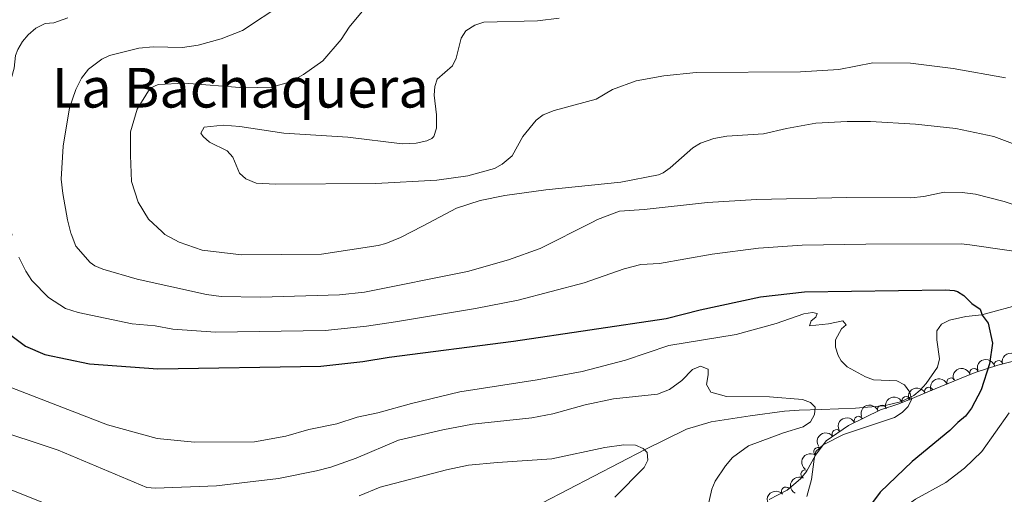
# Model space of a CAD drawing. Units: metres. Extents: x 648439 to 655366, y 730235 to 735013.
# Drawn here: x 649925 to 650211, y 732505 to 732642 of the extents above; entities that cross this region are included whole.
import ezdxf
from ezdxf.enums import TextEntityAlignment as Align

# ---------------------------------------------------------------- set-up
doc = ezdxf.new("R2010")
doc.units = ezdxf.units.M
doc.header["$MEASUREMENT"] = 0
doc.linetypes.add('DGN Style 3', pattern=[108.2882272293578, 77.34873373525558, -30.93949349410223])
for name, color, linetype, lineweight in [('Entidades rústicas y varios', 7, 'Continuous', 5), ('Hidrografía', 7, 'Continuous', 5), ('Relieve y altimetría', 7, 'Continuous', 5), ('Textos de rotulación', 7, 'Continuous', 5)]:
    doc.layers.add(name, color=color, linetype=linetype, lineweight=lineweight)
doc.styles.add('Style-Times New Roman', font='txt')

msp = doc.modelspace()

# ---------------------------------------------------------------- linework, layer by layer
at = {"layer": 'Entidades rústicas y varios', "color": 92, "linetype": 'DGN Style 3', "lineweight": 5}
msp.add_polyline3d([(650142.6499999999, 732503.19, 644.11), (650147.78, 732505.8999999999, 644.11), (650151.71, 732509.1599999999, 644.11), (650153.45, 732511.3200000001, 644.11), (650156, 732516.02, 644.11), (650159.1399999999, 732520.1799999999, 644.11), (650165.55, 732524.6599999999, 644.11), (650174.9099999999, 732529.19, 644.11), (650180.1699999999, 732530.96, 644.11), (650184.6799999999, 732532.76, 644.74), (650189.06, 732534.5700000001, 646.32), (650197.76, 732538.21, 650.24), (650202.26, 732540.01, 651.59), (650208.81, 732542.1699999999, 652), (650216.04, 732543.9199999999, 652.78)], dxfattribs=at)
at = {"layer": 'Entidades rústicas y varios', "color": 92, "linetype": 'Continuous', "lineweight": 5, "extrusion": (-0.1197581269520888, -0.1916484616294261, 0.9741297953476229)}
msp.add_arc((163212.4569728302, 940955.9836121784, -217623.2908817814), 2.516055640060343, 45.36446333574663, 225.9090503451193, dxfattribs=at)
at = {"layer": 'Entidades rústicas y varios', "color": 92, "linetype": 'Continuous', "lineweight": 5, "extrusion": (-0.0995484627748156, -0.2028823436752676, 0.9741297953476231)}
msp.add_arc((261033.1029819518, 919775.5541900997, -212711.039004621), 2.516055640060342, 45.36446333574663, 225.9090503451192, dxfattribs=at)
at = {"layer": 'Entidades rústicas y varios', "color": 92, "linetype": 'Continuous', "lineweight": 5, "extrusion": (-0.1156495015286204, -0.1941554393061906, 0.974129795347623)}
msp.add_arc((183738.3128743923, 937351.3351530354, -216787.9335652047), 2.516055640060342, 45.36446333574664, 225.9090503451193, dxfattribs=at)
at = {"layer": 'Entidades rústicas y varios', "color": 92, "linetype": 'Continuous', "lineweight": 5}
for centre, radius, start, end in [((650209.0648069079, 732542.211601567, 652.1579224378272), 1.250091938746998, 14.57274141869865, 193.7862958376941), ((650195.2992185352, 732537.1592825451, 649.6468540105781), 1.250091938746999, 23.67014747355114, 202.8837018925466), ((650201.9557607141, 732539.8891269206, 651.6448011776256), 1.250091938746999, 19.21721807459749, 198.4307724935929), ((650188.9103217728, 732534.4862268881, 646.7681786877448), 1.250091938746999, 23.67014747355114, 202.8837018925466), ((650182.2964348472, 732531.7876811512, 644.568027705695), 1.250091938746998, 22.72375017038418, 201.9373045893796), ((650175.2585235245, 732529.286693535, 644.11), 1.250091938746999, 19.56434575970136, 198.7779001786968), ((650168.4926683891, 732526.0625008938, 644.11), 1.250091938746998, 26.79195336103054, 206.005507780026), ((650162.085640772, 732522.2149286286, 644.11), 1.250091938746999, 35.91616724130224, 215.1297216602976), ((650156.7940365644, 732517.0395872456, 644.11), 1.250091938746998, 53.92037563709069, 233.1339300560861), ((650153.0567189215, 732510.5542170776, 644.11), 1.250091938746998, 62.48397579231997, 241.6975302113154), ((650147.4223547888, 732505.5779782725, 644.11), 1.250091938746999, 40.64242943699268, 219.8559838559881)]:
    msp.add_arc(centre, radius, start, end, dxfattribs=at)
at = {"layer": 'Entidades rústicas y varios', "color": 92, "linetype": 'Continuous', "lineweight": 5, "extrusion": (-0.08349617286613345, -0.2099988831701421, 0.9741297953476229)}
for centre in [(333531.4277884222, 897246.3917397262, -207489.4843801711), (333536.3770117145, 897251.7613844827, -207487.7749638991)]:
    msp.add_arc(centre, 2.516055640060342, 45.36446333574663, 225.9090503451192, dxfattribs=at)
at = {"layer": 'Entidades rústicas y varios', "color": 92, "linetype": 'Continuous', "lineweight": 5, "extrusion": (-0.08695333385024986, -0.2085911300806562, 0.974129795347623)}
msp.add_arc((318269.9053066796, 902485.0743216027, -208707.0696675029), 2.516055640060342, 45.36446333574663, 225.9090503451193, dxfattribs=at)
at = {"layer": 'Entidades rústicas y varios', "color": 92, "linetype": 'Continuous', "lineweight": 5, "extrusion": (-0.09831747635734436, -0.20348173298535, 0.974129795347623)}
msp.add_arc((266728.421458504, 918195.7921025741, -212352.2834750417), 2.516055640060342, 45.36446333574663, 225.9090503451192, dxfattribs=at)
at = {"layer": 'Entidades rústicas y varios', "color": 92, "linetype": 'Continuous', "lineweight": 5, "extrusion": (-0.07193597103944885, -0.214234352722923, 0.9741297953476231)}
msp.add_arc((383172.4331381741, 878206.4198175832, -203075.1128600078), 2.516055640060343, 45.36446333574664, 225.9090503451193, dxfattribs=at)
at = {"layer": 'Entidades rústicas y varios', "color": 92, "linetype": 'Continuous', "lineweight": 5, "extrusion": (-0.0370534698965747, -0.2229308910506166, 0.974129795347623)}
msp.add_arc((521255.4191910981, 807901.2608878381, -186764.955504697), 2.516055640060342, 45.36446333574663, 225.9090503451192, dxfattribs=at)
at = {"layer": 'Entidades rústicas y varios', "color": 92, "linetype": 'Continuous', "lineweight": 5, "extrusion": (0.03366590377317802, -0.2234675563457329, 0.974129795347623)}
msp.add_arc((752023.3631285491, 611398.234796382, -141178.0409007614), 2.516055640060342, 45.36446333574665, 225.9090503451193, dxfattribs=at)
at = {"layer": 'Entidades rústicas y varios', "color": 92, "linetype": 'Continuous', "lineweight": 5, "extrusion": (0.06656648769269044, -0.2159630628886735, 0.9741297953476229)}
msp.add_arc((837071.2225458646, 495493.4347177893, -114289.1815866566), 2.516055640060342, 45.36446333574664, 225.9090503451193, dxfattribs=at)
at = {"layer": 'Entidades rústicas y varios', "color": 92, "linetype": 'Continuous', "lineweight": 5, "extrusion": (-0.01855901567927035, -0.2252258971633032, 0.974129795347623)}
msp.add_arc((587792.7904975055, 763299.2139597203, -176417.6863307022), 2.516055640060342, 45.36446333574663, 225.9090503451192, dxfattribs=at)
at = {"layer": 'Hidrografía', "color": 142, "linetype": 'DGN Style 3', "lineweight": 15}
msp.add_polyline3d([(650062.55, 732494.8200000001, 630.61), (650106.6799999999, 732517.73, 634.62), (650118.6799999999, 732523.6200000001, 635.1800000000001), (650125.8300000001, 732525.73, 636.11), (650137.1000000001, 732527.46, 637.6800000000001), (650147.01, 732528.8200000001, 638.5500000000001), (650151.3300000001, 732529.1300000001, 639.07), (650157.73, 732529.24, 641.29), (650167.5800000001, 732529.6400000001, 643.09), (650175.79, 732530.3200000001, 643.99), (650180.6499999999, 732531.54, 644.45), (650184.48, 732533.3200000001, 644.9300000000001), (650186.3999999999, 732534.9099999999, 645.25), (650188.0800000001, 732536.8, 645.58), (650191.3400000001, 732541.53, 646.29), (650191.97, 732543.9099999999, 646.5500000000001), (650191.1399999999, 732549.48, 646.95), (650191.1699999999, 732552.02, 647.16), (650192.49, 732553.96, 647.4), (650194.8600000001, 732555.1799999999, 647.72), (650199.6300000001, 732556.25, 648.52), (650204.26, 732556.69, 649.63), (650216.27, 732560, 650.6800000000001)], dxfattribs=at)
at = {"layer": 'Relieve y altimetría', "color": 30, "linetype": 'Continuous', "lineweight": 5, "flags": 128}
for points, elevation in [([(650001.73, 732646.73), (649990, 732639.0800000001), (649983.8600000001, 732636.6000000001), (649977.2, 732634.8), (649972.6599999999, 732634.1300000001), (649964.2, 732634.29), (649960.02, 732633.97), (649951.53, 732631.77), (649949.26, 732630.73), (649945.47, 732627.8800000001), (649943.4099999999, 732625.22), (649941.72, 732621.99), (649939.8999999999, 732616.6400000001), (649938.0900000001, 732605.51), (649937.53, 732595.97), (649937.95, 732591.8400000001), (649939.3, 732584.22), (649940.29, 732580.3900000001), (649940.3800000001, 732580.1599999999)], 660), ([(650024.74, 732644.5800000001), (650020.9199999999, 732640.05), (650018.5900000001, 732636.3999999999), (650013.27, 732630.31), (650007.75, 732626.27), (650003.9299999999, 732624.21)], 665), ([(649939.48, 732642.74), (649935.3400000001, 732641.28), (649932.8500000001, 732641.05), (649930.22, 732639.76), (649927.9299999999, 732637.8), (649926.3200000001, 732635.8900000001), (649924.9199999999, 732633.56), (649924.24, 732631.77), (649923.8700000001, 732628.1300000001), (649922.5900000001, 732623.28), (649921.97, 732613.78), (649921.21, 732608.9299999999), (649921.03, 732597.9099999999), (649921.6000000001, 732590.8800000001), (649922.8700000001, 732581.1599999999), (649923.3, 732579.79)], 655), ([(650081.8200000001, 732642.6100000001), (650075.48, 732641.8800000001), (650059.9199999999, 732641.5), (650057.3, 732640.6400000001), (650054.77, 732638.97), (650053.4299999999, 732636.8500000001), (650051.98, 732631.05), (650050.8700000001, 732628.79), (650046.4299999999, 732624.96), (650045.76, 732622.79), (650045.6100000001, 732620.29), (650046.27, 732614.6400000001), (650046.25, 732610.73), (650045.4299999999, 732608.3700000001), (650044.8999999999, 732607.79), (650043.45, 732607.1300000001), (650040.3700000001, 732606.3800000001), (650036.29, 732606.25), (650020.5800000001, 732608.1499999999), (650001.98, 732609.3600000001), (649989.26, 732611.24), (649984.49, 732611.6499999999), (649978.9099999999, 732611.02), (649978, 732609.3300000001), (649978.6000000001, 732608.3500000001), (649980.47, 732606.6799999999), (649985.6100000001, 732604.2), (649987.21, 732602.3600000001), (649989.1499999999, 732597.73), (649991.05, 732596.1100000001), (649994.04, 732594.8500000001), (649999.5800000001, 732594.51), (650028.6599999999, 732594.75), (650046.3, 732595.6799999999), (650055.3300000001, 732596.94), (650063.05, 732599.1100000001), (650065.22, 732600.3300000001), (650068.1599999999, 732602.71), (650071.24, 732608.3300000001), (650075.1300000001, 732613.06), (650077.1100000001, 732614.6000000001), (650080.3700000001, 732615.8600000001), (650092.46, 732619.1699999999), (650097.26, 732621.97), (650104.0900000001, 732624.4299999999), (650112.1100000001, 732625.8999999999), (650121.4299999999, 732626.8700000001), (650151.6699999999, 732627.04), (650162.75, 732627.77), (650172.6000000001, 732629.6400000001), (650183.52, 732629.55), (650195.9099999999, 732628.0700000001), (650211.03, 732625.3800000001)], 670), ([(650003.9299999999, 732624.21), (649998.47, 732622.6000000001), (649990.54, 732622.48), (649973.26, 732623.77), (649965.6300000001, 732623.4099999999), (649963.3400000001, 732622.3700000001), (649959.51, 732616.26), (649957.6300000001, 732609.69), (649957.5700000001, 732602.8700000001), (649957.9199999999, 732595.29), (649959.8, 732589.3), (649962.8200000001, 732584.4099999999), (649966.73, 732580.73)], 665), ([(650042.1399999999, 732582.3700000001), (650052.03, 732587.56), (650058.8700000001, 732589.77), (650066.02, 732591.22), (650077.94, 732592.8700000001), (650099.6499999999, 732595.1499999999), (650110.5900000001, 732597.23), (650111.9099999999, 732597.8), (650113.94, 732599.26), (650120.54, 732605.1100000001), (650122.6799999999, 732606.3999999999), (650126.6200000001, 732607.8), (650130.3700000001, 732608.47), (650140.94, 732609.1100000001), (650147.6200000001, 732610.6799999999), (650156.1599999999, 732612.21), (650165.24, 732612.71), (650171.95, 732612.7), (650184.96, 732611.9199999999), (650196.6699999999, 732610.6300000001), (650207.6699999999, 732608.3), (650220.55, 732603.52)], 665), ([(650091.23, 732583.45), (650092.8600000001, 732584.27), (650099.23, 732586.76), (650106.3899999999, 732587.23), (650124.76, 732589.21), (650138.98, 732590.1000000001), (650165.1599999999, 732590.6799999999), (650183.7, 732590.6300000001), (650187.4299999999, 732590.9299999999), (650193.3400000001, 732592.19), (650198.54, 732592.1599999999), (650202.3400000001, 732591.6400000001), (650210.6499999999, 732589.5), (650220.4299999999, 732586.26)], 660), ([(649940.3800000001, 732580.1599999999), (649941.75, 732576.56), (649945.8999999999, 732571.8200000001), (649947.27, 732570.8800000001), (649949.5900000001, 732569.94), (649959.51, 732567.06), (649979.6399999999, 732562.6000000001), (649983.9099999999, 732562.03), (649995.3300000001, 732561.8500000001), (650018.1200000001, 732562.53), (650025.3400000001, 732563.28), (650055.26, 732569.25), (650067.1000000001, 732572.6499999999), (650076.27, 732575.9099999999), (650091.23, 732583.45)], 660), ([(649966.73, 732580.73), (649967.5900000001, 732579.9299999999), (649971.74, 732577.74), (649978.3600000001, 732575.3999999999), (649989.75, 732574.06), (650012.95, 732574.26), (650029.3, 732576.81), (650031.55, 732577.3600000001), (650035.8400000001, 732579.0700000001), (650042.1399999999, 732582.3700000001)], 665), ([(650035.26, 732520.3900000001), (650022.98, 732515.1799999999), (650015.6799999999, 732512.6200000001), (650011.5, 732511.5), (650000.46, 732509.3400000001), (649982.54, 732507.1799999999), (649964.8300000001, 732506.49), (649962.3700000001, 732506.74), (649936.6599999999, 732517.52), (649896.0700000001, 732530.95), (649891.1399999999, 732533.2), (649888.19, 732535.3700000001), (649885.94, 732537.6599999999), (649884.6100000001, 732540.6699999999), (649883.54, 732548.8200000001), (649882.1499999999, 732577.1300000001), (649882.01, 732578.8900000001)], 640), ([(649925.29, 732573.3700000001), (649927.3, 732569.3), (649929.04, 732566.6400000001), (649933.8800000001, 732561.73), (649938.74, 732558.51), (649942.46, 732557.3800000001), (649958.04, 732554.1400000001), (649964.72, 732553.51), (649969.8700000001, 732552.5900000001), (649982.21, 732551.6599999999), (650014.02, 732552.21), (650026.01, 732553.3900000001), (650034.3500000001, 732554.6300000001), (650057.56, 732558.54), (650069.8800000001, 732560.9199999999), (650089, 732565.9299999999), (650100.56, 732570.04), (650105.3999999999, 732571.26), (650110.8300000001, 732571.5900000001), (650126.1399999999, 732574.25), (650139.53, 732576.03), (650152.1799999999, 732576.8500000001), (650170.6300000001, 732577.1400000001), (650198.26, 732577.24), (650200.75, 732577.02), (650224.21, 732573.5700000001)], 655), ([(649917.1699999999, 732537.8999999999), (649950.96, 732524.8), (649965.3, 732520.8800000001), (649976.1100000001, 732519.8400000001), (649993.48, 732519.8900000001), (650002.55, 732521.56), (650009.28, 732523.53), (650017.4099999999, 732525.1799999999), (650023.3, 732527.04), (650029.26, 732528.28), (650038.99, 732531.02), (650053.05, 732534.3800000001), (650075.3899999999, 732537.8900000001), (650088.4099999999, 732540.3200000001), (650100.95, 732543.55), (650113.5900000001, 732547.8400000001), (650133.03, 732551), (650144.6200000001, 732554.1799999999), (650152.6200000001, 732556.99), (650155.1599999999, 732557.3300000001), (650156.47, 732557.05), (650156.1300000001, 732556), (650154.75, 732554.9299999999), (650154.3, 732553.52), (650159.78, 732554.0800000001), (650163.96, 732554.96), (650164.9099999999, 732553.81), (650163.53, 732552.6200000001), (650161.8400000001, 732549.45), (650161.8700000001, 732547.3500000001), (650162.5900000001, 732544.96), (650163.45, 732543.3999999999), (650165.23, 732541.6300000001), (650170.52, 732538.73), (650172.8800000001, 732537.8800000001), (650179.6399999999, 732537.6000000001), (650181.8600000001, 732536.47), (650183.4099999999, 732534.3), (650183.8, 732532.1799999999), (650182.8999999999, 732530.19), (650181.1799999999, 732528.3800000001), (650178.9299999999, 732526.97), (650164.1499999999, 732522.0700000001), (650158.25, 732519.06), (650156.1799999999, 732517.1599999999), (650155.6300000001, 732514.94), (650154.9099999999, 732508.98), (650153.48, 732504.06)], 645), ([(650124.01, 732497.23), (650126.03, 732506.21), (650126.96, 732508.54), (650129.97, 732513.01), (650131.99, 732515.4199999999), (650136.6100000001, 732518.77), (650146.75, 732522.53), (650152.51, 732524.28), (650154.5700000001, 732525.71), (650155.7, 732527.8200000001), (650155.8999999999, 732529.9299999999), (650154.5900000001, 732531.27), (650152.25, 732532.2), (650142.73, 732532.9199999999), (650130.29, 732533.06), (650125.75, 732534.3200000001), (650124.4299999999, 732536.53), (650124.97, 732539.3400000001), (650124.94, 732540.97), (650122.74, 732541.8500000001), (650120.3899999999, 732540.8900000001), (650117.3, 732537.7), (650113.72, 732535.0700000001), (650110.25, 732533.73), (650097.55, 732532.3600000001), (650089.3, 732530.6000000001), (650079.9099999999, 732528.02), (650073.8600000001, 732526.8500000001), (650056.6399999999, 732525.05), (650048.04, 732523.3999999999), (650035.26, 732520.3900000001)], 640), ([(650212.1799999999, 732528.3200000001), (650204.23, 732517.1599999999), (650199.2, 732512.3), (650193.78, 732508.1300000001), (650185, 732503.3200000001), (650175.1799999999, 732496.2), (650171.9099999999, 732493.02), (650170.8500000001, 732490.6699999999), (650170.25, 732485.24), (650170.3899999999, 732476.8500000001), (650170.94, 732471.5), (650171.3899999999, 732460.6200000001), (650171.03, 732458.6699999999), (650169.75, 732456.45), (650168.05, 732455.24), (650159.01, 732452.4099999999), (650153.3700000001, 732452), (650141.76, 732451.79), (650138.5, 732451.27), (650135.8400000001, 732450.4099999999), (650132.71, 732448.8400000001)], 655), ([(649949.8200000001, 732495.29), (649880.21, 732523.0700000001)], 635), ([(650097.8800000001, 732503.8600000001), (650106.3700000001, 732512.51), (650107.5, 732514.6300000001), (650107.23, 732516.8400000001), (650106.1599999999, 732517.99), (650103.9299999999, 732519), (650100.55, 732519.0700000001), (650094.96, 732518.28), (650079.6599999999, 732515.01), (650063.95, 732513.98), (650055.54, 732513.1200000001), (650049.1300000001, 732511.8200000001), (650029.9099999999, 732506.78), (650023.8300000001, 732504.3)], 635)]:
    msp.add_lwpolyline(points, dxfattribs=dict(at, elevation=elevation))
at = {"layer": 'Relieve y altimetría', "color": 30, "linetype": 'Continuous', "lineweight": 25, "elevation": 650, "flags": 128}
msp.add_lwpolyline([(649919.8500000001, 732553.1300000001), (649927.1799999999, 732547.6499999999), (649932.8, 732545.1799999999), (649945.6799999999, 732542.47), (649965.52, 732541.04), (650012.73, 732541.81), (650024.95, 732543.1699999999), (650032.51, 732544.46), (650068.5800000001, 732549.1200000001), (650112.78, 732555.6699999999), (650122.6499999999, 732558.1599999999), (650140.0800000001, 732561.95), (650152.8899999999, 732563.3200000001), (650193.69, 732563.98), (650196.1699999999, 732563.76), (650197.19, 732563.46), (650198.96, 732562.3200000001), (650201.3300000001, 732560.03), (650203.69, 732558.3200000001), (650204.3, 732556.5800000001), (650206.0900000001, 732554.27), (650207.3500000001, 732548.47), (650206.4099999999, 732542.49), (650204.0700000001, 732535), (650201.24, 732529.7), (650199.53, 732527.3400000001), (650197.22, 732525.55), (650194.9299999999, 732523.19), (650184, 732514.26), (650174.74, 732505.3900000001), (650170.8200000001, 732500.06)], dxfattribs=at)

# ---------------------------------------------------------------- texts
at = {"layer": 'Textos de rotulación', "color": 250, "linetype": 'Continuous', "lineweight": 5, "style": 'Style-Times New Roman'}
msp.add_text('La Bachaquera', height=11.50002, dxfattribs=at).set_placement((649989.4003006397, 732622.48001, 665.04), align=Align.MIDDLE_CENTER)

doc.saveas('drawing.dxf')
